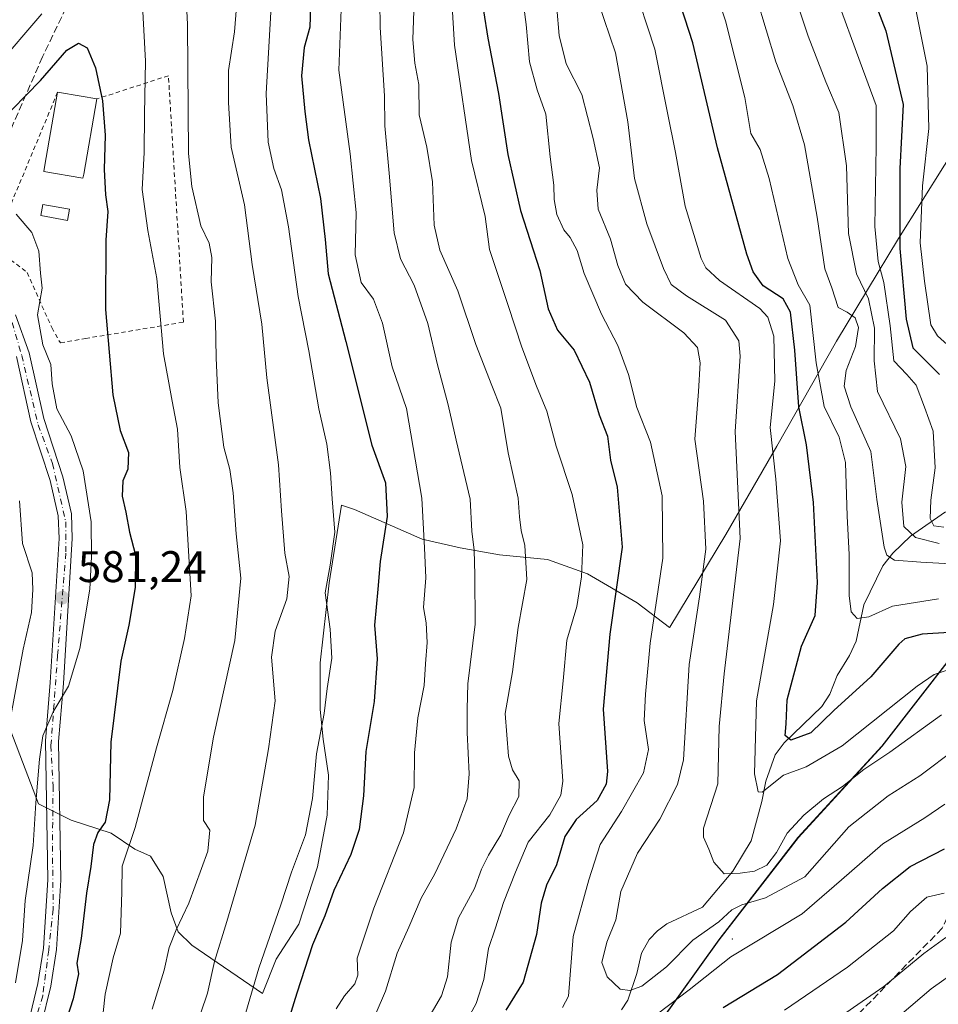
# Model space of a CAD drawing. Units: metres. Extents: x 603442 to 606871, y 4768543 to 4770909.
# Drawn here: x 605457 to 605665, y 4770086 to 4770309 of the extents above; entities that cross this region are included whole.
import ezdxf

# ---------------------------------------------------------------- set-up
doc = ezdxf.new("R2010")
doc.units = ezdxf.units.M
doc.header["$MEASUREMENT"] = 0
for name, pattern in [('DGN Style 2', [1.6480167562047852, 0.988810053722871, -0.6592067024819142]), ('DGN Style 3', [2.307223458686699, 1.648016756204785, -0.6592067024819142]), ('DGN Style 4', [2.6384748266838614, 1.318413404963828, -0.6592067024819142, 0.001648016756204785, -0.6592067024819142])]:
    doc.linetypes.add(name, pattern=pattern)
for name, color, linetype, lineweight in [('Alambrada', 7, 'DGN Style 2', 0), ('Arbolado forestal CxS', 92, 'Continuous', 0), ('Centroide de Edificación ligera', 7, 'Continuous', 0), ('Conducción de agua lineal', 4, 'DGN Style 3', 0), ('Corriente natural lineal', 142, 'Continuous', 13), ('Curva de nivel maestra', 30, 'Continuous', 30), ('Curva de nivel normal', 30, 'Continuous', 0), ('Edificación Cxs', 1, 'Continuous', 13), ('Edificación ligera Cxs', 1, 'Continuous', 0), ('Espacio natural protegido', 121, 'Continuous', 13), ('Espacio natural protegido CxS', 121, 'Continuous', 0), ('Municipio', 91, 'Continuous', 13), ('Municipio CxS', 4, 'Continuous', 0), ('Pista pavimentada Cxs', 135, 'Continuous', 0), ('Pista pavimentada eje', 135, 'DGN Style 4', 0), ('Punto de cota en terreno', 7, 'Continuous', 0), ('Rótulo de punto de cota en terreno', 7, 'Continuous', 0), ('Senda', 7, 'DGN Style 3', 0)]:
    doc.layers.add(name, color=color, linetype=linetype, lineweight=lineweight)
doc.styles.add('Style-Arial', font='txt')

# ---------------------------------------------------------------- blocks, each defined once
blk = doc.blocks.new('*U6')
at = {"layer": 'Arbolado forestal CxS', "color": 92, "linetype": 'Continuous', "lineweight": 0}
blk.add_polyline3d([(605511.4319000002, 4769942.940300001, 536.561400000006), (605524.0022999998, 4769965.3409, 534.7235999999976), (605537.5330999997, 4769990.1809, 531.4253999999928), (605558.1935000002, 4770019.891100001, 533.6771000000008), (605569.2037000004, 4770038.5711, 531.3787000000011), (605589.3047000002, 4770064.9509, 525.0065999999933), (605601.4948000005, 4770082.0109, 518.7534000000014), (605615.0355000002, 4770100.881100001, 515.2929000000004), (605632.9358999999, 4770124.0305, 508.1002000000008), (605651.8960999995, 4770144.6809, 506.9505999999965), (605675.8369000005, 4770175.470699999, 496.7290000000066)], dxfattribs=at)
blk = doc.blocks.new('*U9')
at = {"layer": 'Arbolado forestal CxS', "color": 92, "linetype": 'Continuous', "lineweight": 0}
blk.add_polyline3d([(605675.8369000005, 4770175.470699999, 496.7290000000066), (605651.8960999995, 4770144.6809, 506.9505999999965), (605632.9358999999, 4770124.0305, 508.1002000000008), (605615.0355000002, 4770100.881100001, 515.2929000000004), (605601.4948000005, 4770082.0109, 518.7534000000014), (605589.3047000002, 4770064.9509, 525.0065999999933), (605569.2037000004, 4770038.5711, 531.3787000000011), (605558.1935000002, 4770019.891100001, 533.6771000000008), (605537.5330999997, 4769990.1809, 531.4253999999928), (605524.0022999998, 4769965.3409, 534.7235999999976), (605511.4319000002, 4769942.940300001, 536.561400000006)], dxfattribs=at)
blk = doc.blocks.new('5PATER')
at = {"layer": 'Punto de cota en terreno', "linetype": 'Continuous', "lineweight": 0}
h = blk.add_hatch(color=51, dxfattribs=at)
edge = h.paths.add_edge_path()
edge.add_ellipse((0, 0), major_axis=(-0.1095731443231308, -0.1110710700762829), ratio=0.9994222409660322, start_angle=0, end_angle=360)

msp = doc.modelspace()

# ---------------------------------------------------------------- linework, layer by layer
at = {"layer": 'Alambrada', "color": 7, "linetype": 'DGN Style 2', "lineweight": 0}
msp.add_polyline3d([(605465.2301000003, 4770292.7601, 591.5402999999933), (605450.6801000005, 4770257.860099999, 587.063599999994), (605458.3201000001, 4770251.9301, 584.4272000000057), (605463.9200999998, 4770239.440099999, 583.8904999999941), (605465.8501000004, 4770236.020099999, 589.4128999999957), (605471.5301000001, 4770236.9801, 590.749299999996), (605493.7100999998, 4770240.6801, 584.9695000000065), (605490.3201000001, 4770296.4801, 574.4266000000061), (605474.1201, 4770291.2301, 589.0317000000068)], dxfattribs=at)
at = {"layer": 'Arbolado forestal CxS', "color": 92, "linetype": 'Continuous', "lineweight": 0}
msp.add_polyline3d([(605675.8369000005, 4770175.470699999, 496.7290000000066), (605651.8960999995, 4770144.6809, 506.9505999999965), (605632.9358999999, 4770124.0305, 508.1002000000008), (605615.0355000002, 4770100.881100001, 515.2929000000004), (605601.4948000005, 4770082.0109, 518.7534000000014), (605589.3047000002, 4770064.9509, 525.0065999999933), (605569.2037000004, 4770038.5711, 531.3787000000011), (605558.1935000002, 4770019.891100001, 533.6771000000008), (605537.5330999997, 4769990.1809, 531.4253999999928), (605524.0022999998, 4769965.3409, 534.7235999999976), (605511.4319000002, 4769942.940300001, 536.561400000006)], dxfattribs=at)
at = {"layer": 'Centroide de Edificación ligera', "color": 7, "linetype": 'Continuous', "lineweight": 0}
msp.add_point((605618, 4770101, 536.1965999999958), dxfattribs=at)
at = {"layer": 'Conducción de agua lineal', "color": 4, "linetype": 'DGN Style 3', "lineweight": 0}
msp.add_polyline3d([(605761.1699999999, 4770861.57, 322.2896999999939), (605632.0999999996, 4770657.310000001, 488.3076000000001), (605614.8600000005, 4770618.449999999, 503.1870000000054), (605595.9900000002, 4770578.59, 512.8168000000006), (605586.6500000004, 4770559.76, 514.0092000000004), (605574.5199999996, 4770535.300000001, 516.7621000000072), (605553.6799999997, 4770492.800000001, 535.5647999999928), (605542.9500000002, 4770470.699999999, 542.5424000000058), (605530.7699999996, 4770445.390000001, 546.7727000000014), (605521.3899999997, 4770424.220000001, 550.7611999999936), (605510.3300000001, 4770402.180000001, 551.5467999999964), (605505.6399999997, 4770391, 556.5112999999983), (605495.2599999999, 4770369.480000001, 559.920299999998), (605486.2699999996, 4770349.210000001, 565.354800000001), (605477.7400000002, 4770331.92, 570.443499999994), (605472.5999999996, 4770322.82, 576.0040000000008), (605470.1399999997, 4770318.119999999, 578.5411000000023), (605461.7999999998, 4770300.74, 580.3803999999947), (605448.0499999998, 4770269.199999999, 586.9140999999945), (605443.0493999999, 4770259.966, 591.6897000000026)], dxfattribs=at)
at = {"layer": 'Corriente natural lineal', "color": 142, "linetype": 'Continuous', "lineweight": 13}
msp.add_polyline3d([(605592.8718999998, 4770085.0197, 514.715400000001), (605594.3459000001, 4770087.2147, 514.0062000000034), (605596.4030999999, 4770093.2401, 512.3684999999969), (605597.4326999999, 4770097.846700001, 511.7027999999991), (605599.1633000001, 4770100.941500001, 511.4942000000011), (605601.0358999996, 4770102.884099999, 510.8733999999968), (605603.1813000003, 4770104.4749, 510.2697000000044), (605611.2547000004, 4770108.2283, 510.0136000000057), (605618.0708999997, 4770116.4101, 508.838699999993), (605622.2878999999, 4770123.289100001, 506.5481), (605624.6419000002, 4770132.155900001, 505.5632000000041), (605625.5519000003, 4770136.789100001, 504.5081000000064), (605627.6804999998, 4770142.711300001, 501.9787000000069), (605629.7440999999, 4770145.4605, 500.5498999999982), (605638.2594999997, 4770153.703700001, 498.1462000000029), (605640.0765000005, 4770156.4959, 497.7090999999928), (605641.7562999995, 4770160.667099999, 496.4980999999971), (605644.5028999997, 4770165.192700001, 495.9426999999997), (605646.0191000003, 4770168.4571, 495.4682999999932), (605647.7615, 4770176.6865, 493.7476000000024), (605652.0812999997, 4770185.5153, 491.0944000000018), (605654.3488999996, 4770188.3543, 488.4664000000049), (605658.3574999999, 4770192.2623, 483.084799999997), (605666.2516999999, 4770197.759299999, 478.5509000000021)], dxfattribs=at)
at = {"layer": 'Curva de nivel maestra', "color": 30, "linetype": 'Continuous', "lineweight": 30, "flags": 128}
for points, elevation in [([(605646.7100000001, 4770322.3301), (605652.7300000006, 4770306.6501), (605656.6399999997, 4770289.9301), (605655.9000000004, 4770275.4801), (605655.9400000004, 4770257.380100001), (605657.3799999999, 4770241.4001), (605658.8600000005, 4770234.9101), (605664.8899999997, 4770228.850099999)], 475), ([(605674.4400000004, 4770170.9101), (605660.9400000004, 4770170.030099999), (605657.04, 4770169.020099999), (605655.6699999999, 4770167.800100001), (605649.3600000005, 4770160.420100001), (605640.9800000006, 4770152.7401), (605635.75, 4770147.7301), (605631.2699999996, 4770146.0701), (605629.9299999997, 4770147.0701), (605630.1600000003, 4770149.710100001), (605630.3799999999, 4770155.200099999), (605633.6699999999, 4770167.340100001), (605636.75, 4770174.2601), (605637.2800000003, 4770181.7601), (605636.3600000005, 4770199.840100001), (605634.7599999999, 4770212.9001), (605633.0499999998, 4770221.520099999), (605632.1699999999, 4770234.3101), (605631.1699999999, 4770242.9801), (605629.4900000002, 4770245.9301), (605624.9400000004, 4770248.940099999), (605622.7100000001, 4770252.0801), (605621.3099999996, 4770256.0801), (605614.5999999996, 4770280.1801), (605609.0300000003, 4770303.920100001), (605603.5099999999, 4770321.0001)], 500), ([(605522.4900000002, 4770312.110099999), (605522.2999999998, 4770307.470100001), (605521.04, 4770302.880100001), (605520.4199999999, 4770296.4801), (605521.2100000001, 4770288.350099999), (605522, 4770282.0001), (605524.7300000006, 4770268.670100001), (605525.7999999998, 4770259.380100001), (605526.4699999997, 4770251.600099999), (605530.5099999999, 4770236.3101), (605536.3799999999, 4770212.850099999), (605539.4900000002, 4770204.290100001), (605539.8399999999, 4770196.6801), (605538.2300000006, 4770186.520099999), (605537.7199999997, 4770180.2301), (605536.9699999997, 4770172.100099999), (605537.5499999998, 4770164.470100001), (605536.9199999999, 4770154.770099999), (605535.0300000003, 4770143.460100001), (605534.4699999997, 4770133.460100001), (605533.5199999996, 4770125.800100001), (605531.6299999999, 4770120.130100001), (605527.7599999999, 4770112.0101), (605525.7100000001, 4770106.3101), (605522.9600000001, 4770099.6801), (605519.3600000005, 4770088.800100001), (605517.7199999997, 4770083.4001)], 550), ([(605561.6500000004, 4770311.1501), (605562.6500000004, 4770304.9901), (605565.0800000001, 4770292.4801), (605567.1900000004, 4770278.6601), (605570.0300000003, 4770265.950099999), (605574.4100000003, 4770252.360099999), (605576.2699999996, 4770243.720100001), (605578.4000000004, 4770238.840100001), (605582.2100000001, 4770234.380100001), (605585.6200000001, 4770227.090100001), (605587.8700000001, 4770219.690099999), (605589.7599999999, 4770214.890100001), (605590.3799999999, 4770209.460100001), (605591.8899999997, 4770203.3301), (605593.0199999996, 4770189.7401), (605590.2599999999, 4770170.050100001), (605588.7100000001, 4770153.100099999), (605589.7000000002, 4770138.9901), (605589.4199999999, 4770136.0801), (605587.4100000003, 4770132.380100001), (605582.6500000004, 4770128.120100001), (605580.04, 4770124.2401), (605578.1600000003, 4770117.800100001), (605575.9400000004, 4770113.220100001), (605574.6799999997, 4770109.1801), (605573.6399999997, 4770102.020099999), (605570.6100000005, 4770091.290100001), (605566.7199999997, 4770084.920100001)], 525), ([(605451.6600000003, 4770285.5601), (605461.3200000003, 4770295.4101), (605467.3200000003, 4770302.2401), (605469.9900000002, 4770303.870100001), (605471.9500000002, 4770302.7601), (605473.7699999996, 4770298.280099999), (605475.3600000005, 4770290.800100001), (605475.9600000001, 4770282.9901), (605475.7800000003, 4770275.220100001), (605476.0899999999, 4770269.540100001), (605476.6100000005, 4770265.720100001), (605476.1500000004, 4770259.220100001), (605476.0999999996, 4770243.550100001), (605477.7300000006, 4770224.200099999), (605479.4000000004, 4770216.190099999), (605481.25, 4770211.170100001), (605481.0999999996, 4770207.420100001), (605480, 4770204.790100001), (605479.8700000001, 4770201.2601), (605480.6900000004, 4770197.6601), (605481.5099999999, 4770193.120100001), (605482.8300000001, 4770187.9001), (605482.7699999996, 4770180.6501), (605481.3300000001, 4770172.120100001), (605479.5700000003, 4770163.9001), (605477.29, 4770145.5701), (605476.9500000002, 4770132.5701), (605475.9600000001, 4770127.460100001), (605474.3499999996, 4770125.130100001), (605473.3600000005, 4770122.460100001), (605472.7199999997, 4770117.4301), (605471.75, 4770111.420100001), (605470.54, 4770101.140100001), (605469.5999999996, 4770095.5601), (605469.9699999997, 4770093.130100001), (605468.75, 4770087.460100001), (605463.2199999997, 4770070.460100001)], 575), ([(605615.9199999999, 4770085.540100001), (605628.2199999997, 4770093.0101), (605643.7100000001, 4770104.8201), (605651.9800000006, 4770112.460100001), (605658.25, 4770117.4801), (605666.0599999996, 4770121.440099999)], 525)]:
    msp.add_lwpolyline(points, dxfattribs=dict(at, elevation=elevation))
at = {"layer": 'Curva de nivel normal', "color": 30, "linetype": 'Continuous', "lineweight": 0, "flags": 128}
for points, elevation in [([(605537.7800000003, 4770342.800000001), (605538.2599999999, 4770307.42), (605539.2400000002, 4770291.930000001), (605539.2800000003, 4770285.140000001), (605540.2999999998, 4770274.439999999), (605541.4400000004, 4770260.9), (605542.8399999999, 4770255.039999999), (605545.9500000002, 4770249.029999999), (605549.0499999998, 4770240.42), (605551.2100000001, 4770231.02), (605553.6600000003, 4770221.960000001), (605555.4800000006, 4770213.939999999), (605558.6100000005, 4770200.619999999), (605559.04, 4770193.380000001), (605559.5700000003, 4770189.039999999), (605559.7100000001, 4770183.480000001), (605559.7300000006, 4770172.300000001), (605558.0999999996, 4770158.84), (605557.9900000002, 4770153.16), (605557.9400000004, 4770147.82), (605558.3899999997, 4770138.460000001), (605557.9400000004, 4770132.800000001), (605555.5, 4770125.960000001), (605550.6299999999, 4770115.779999999), (605547.5300000003, 4770110.289999999), (605544.7699999996, 4770103.730000001), (605542.1200000001, 4770097.859999999), (605539.5, 4770089.24), (605535.2400000002, 4770079.380000001)], 540), ([(605627.4400000004, 4770328.480000001), (605635.1799999997, 4770305.42), (605639.1600000003, 4770295.109999999), (605642.1399999997, 4770288.119999999), (605643.8499999996, 4770276.109999999), (605644.29, 4770260.75), (605646.0700000003, 4770251.630000001), (605648.7999999998, 4770245.960000001), (605650.1799999997, 4770239.32), (605650.1200000001, 4770231.92), (605650.8600000005, 4770225), (605656.0700000003, 4770214.279999999), (605657.25, 4770208.02), (605656.3399999999, 4770199.91), (605656.79, 4770194.439999999), (605659.4299999997, 4770191.91), (605664.7999999998, 4770190.58)], 485), ([(605493.8399999999, 4770325.07), (605494.6399999997, 4770308.100000001), (605494.8799999999, 4770278.869999999), (605495.6100000005, 4770271.4), (605497.6399999997, 4770262.529999999), (605499.5700000003, 4770258.560000001), (605500.1600000003, 4770255.289999999), (605500, 4770249.800000001), (605500.9500000002, 4770240.92), (605501.0899999999, 4770232.58), (605501.5999999996, 4770222.42), (605502.8799999999, 4770212.42), (605504.1900000004, 4770207.33), (605504.9600000001, 4770202.08), (605505.6200000001, 4770192.74), (605506.6799999997, 4770182.76), (605505.3300000001, 4770168.609999999), (605500.5, 4770146.74), (605499.1299999999, 4770138.689999999), (605498.25, 4770133.16), (605498.2400000002, 4770127.859999999), (605499.6799999997, 4770125.680000001), (605499.2300000006, 4770120.939999999), (605494.9500000002, 4770109.130000001), (605492.0599999996, 4770103.130000001), (605490.5199999996, 4770099.100000001), (605489.3399999999, 4770094), (605486.6500000004, 4770085.130000001)], 565), ([(605611.1299999999, 4770324.52), (605616.4600000001, 4770308.880000001), (605620.8099999996, 4770291.52), (605622.1799999997, 4770283.380000001), (605624.2599999999, 4770279.800000001), (605626.3399999999, 4770273.220000001), (605630.5199999996, 4770255.119999999), (605632.8799999999, 4770249.100000001), (605635.5099999999, 4770244.560000001), (605637.0099999999, 4770231.49), (605638.7800000003, 4770221.59), (605642.1600000003, 4770214.67), (605643.5999999996, 4770208.91), (605643.9900000002, 4770196.789999999), (605644.4400000004, 4770188.119999999), (605644.4800000006, 4770178.789999999), (605644.8600000005, 4770175.140000001), (605646.2400000002, 4770173.600000001), (605648.9100000003, 4770173.970000001), (605654.2199999997, 4770176.369999999), (605664.6900000004, 4770178.050000001)], 495), ([(605546.0800000001, 4770317.680000001), (605545.6200000001, 4770304.689999999), (605546.0800000001, 4770299.310000001), (605546.9900000002, 4770294.52), (605547.0700000003, 4770287.640000001), (605548.8300000001, 4770280.300000001), (605550.0800000001, 4770272.480000001), (605550.4800000006, 4770262.67), (605551.7300000006, 4770257), (605555.8200000003, 4770247.76), (605559.9400000004, 4770235.630000001), (605563.5099999999, 4770226.380000001), (605565.54, 4770221.199999999), (605567.2400000002, 4770211.08), (605569.5, 4770200.810000001), (605569.8300000001, 4770196.619999999), (605570.1799999997, 4770193.480000001), (605571.04, 4770190.140000001), (605571.4699999997, 4770182.449999999), (605569.5, 4770171.560000001), (605568.25, 4770161.550000001), (605566.5599999996, 4770152.100000001), (605567.2800000003, 4770142.42), (605568.2000000002, 4770139.32), (605569.7100000001, 4770136.83), (605569.6600000003, 4770133.279999999), (605567.4299999997, 4770129.100000001), (605565.5700000003, 4770124.59), (605562.7599999999, 4770119.980000001), (605561.2000000002, 4770116.859999999), (605559.5800000001, 4770112.460000001), (605555.9699999997, 4770105.84), (605554.2999999998, 4770100.300000001), (605553.5199999996, 4770092.5), (605552.1200000001, 4770088.17), (605548.5199999996, 4770081.960000001)], 535), ([(605555.9600000001, 4770079.100000001), (605560.0099999999, 4770086.460000001), (605561.7000000002, 4770091.890000001), (605562.7599999999, 4770098.850000001), (605564.4000000004, 4770103.560000001), (605566.1600000003, 4770109.32), (605568.9000000004, 4770116.199999999), (605571.79, 4770122.980000001), (605576.6399999997, 4770129.130000001), (605579.1299999999, 4770133.619999999), (605579.6200000001, 4770136.800000001), (605578.7000000002, 4770149.800000001), (605579.6900000004, 4770159.51), (605580.5300000003, 4770168.66), (605582.79, 4770176.310000001), (605583.8099999996, 4770183), (605584.1799999997, 4770190.25), (605581.7400000002, 4770201.640000001), (605578.1100000005, 4770212.600000001), (605575.9900000002, 4770220.52), (605573.6500000004, 4770226.189999999), (605570.2999999998, 4770234.99), (605567.2199999997, 4770244.49), (605563.0199999996, 4770257.17), (605562, 4770264.600000001), (605558.9699999997, 4770277.300000001), (605555.0999999996, 4770303.359999999), (605554.1699999999, 4770318.49)], 530.0000000000001), ([(605570.0099999999, 4770317.850000001), (605571.2800000003, 4770308.09), (605572.0800000001, 4770299.630000001), (605573.8099999996, 4770293.279999999), (605575.7599999999, 4770287.74), (605576.7300000006, 4770278.119999999), (605577.5499999998, 4770271.699999999), (605577.6299999999, 4770268.460000001), (605578.2599999999, 4770265.060000001), (605579.8200000003, 4770261.619999999), (605581.2599999999, 4770259.869999999), (605582.8899999997, 4770256.930000001), (605584.4199999999, 4770251.699999999), (605588.3600000005, 4770242.5), (605592.0499999998, 4770235.41), (605594.4800000006, 4770228.84), (605596.3700000001, 4770221.4), (605599.4800000006, 4770213.529999999), (605602.1299999999, 4770201.390000001), (605602.2199999997, 4770187.24), (605599.3600000005, 4770168), (605598.2999999998, 4770156.49), (605598.0499999998, 4770150.52), (605598.9900000002, 4770143.930000001), (605597.9000000004, 4770138.680000001), (605592.9299999997, 4770129.880000001), (605588.0999999996, 4770122.449999999), (605585.4699999997, 4770114.430000001), (605581.9900000002, 4770101.58), (605580.8899999997, 4770088.060000001), (605579.5300000003, 4770085.539999999)], 520), ([(605595.3700000001, 4770317.970000001), (605600.4100000003, 4770302.460000001), (605603.29, 4770288.100000001), (605605.0999999996, 4770279.100000001), (605607.2999999998, 4770266.980000001), (605610.9699999997, 4770255.119999999), (605611.9699999997, 4770253.01), (605615.0700000003, 4770250.140000001), (605624.1900000004, 4770243.789999999), (605626.0199999996, 4770241.850000001), (605627.4000000004, 4770237.539999999), (605627.5800000001, 4770227.359999999), (605626.5499999998, 4770216.800000001), (605627.8499999996, 4770205.130000001), (605628.9100000003, 4770191.17), (605627.2800000003, 4770176.779999999), (605623.5, 4770154.970000001), (605623.0199999996, 4770138.41), (605623.8499999996, 4770134.34), (605624.7599999999, 4770134.279999999), (605629.5800000001, 4770138.140000001), (605634.6900000004, 4770140.02), (605642.8799999999, 4770144.800000001), (605659.8200000003, 4770158.25), (605663.6699999999, 4770160.91), (605669.7300000006, 4770162.960000001)], 505), ([(605484.3600000005, 4770313.91), (605485.0999999996, 4770299.800000001), (605484.8799999999, 4770287.779999999), (605484.7999999998, 4770279.109999999), (605484.3899999997, 4770270.75), (605485.6900000004, 4770261.42), (605487.7000000002, 4770250.560000001), (605489.2000000002, 4770233.550000001), (605490.4400000004, 4770226.980000001), (605491.1799999997, 4770222.789999999), (605492.3899999997, 4770216.449999999), (605492.8799999999, 4770207.789999999), (605494.2999999998, 4770197.789999999), (605495.4500000002, 4770178.720000001), (605493.9299999997, 4770169.09), (605491.3300000001, 4770157.26), (605487.6500000004, 4770144.279999999), (605482.8200000003, 4770126.300000001), (605479.8399999999, 4770117.52), (605479.7699999996, 4770111.710000001), (605479.4699999997, 4770102.32), (605477.7800000003, 4770096.779999999), (605475.9800000006, 4770088.57), (605474.1200000001, 4770071.279999999)], 570), ([(605496.2100000001, 4770080.09), (605499.1699999999, 4770088.74), (605500.7199999997, 4770095.939999999), (605503.5700000003, 4770104.980000001), (605509.9400000004, 4770126.810000001), (605513, 4770144.119999999), (605514.4900000002, 4770154.960000001), (605513.6399999997, 4770164.869999999), (605514.4800000006, 4770170.699999999), (605517.1500000004, 4770178.060000001), (605517.6799999997, 4770183.08), (605516.6900000004, 4770188.41), (605515.9100000003, 4770197.949999999), (605515.2199999997, 4770208.41), (605512.6299999999, 4770228.109999999), (605511.4400000004, 4770240.24), (605509.29, 4770253.730000001), (605507.5199999996, 4770267.230000001), (605504.5300000003, 4770280.289999999), (605503.9299999997, 4770290.41), (605503.9000000004, 4770297.689999999), (605505.3099999996, 4770306.439999999), (605505.9000000004, 4770314.02)], 560), ([(605513.6799999997, 4770313.539999999), (605512.4699999997, 4770292.449999999), (605512.9100000003, 4770281.449999999), (605514.2000000002, 4770275.449999999), (605515.8899999997, 4770270.67), (605517.4800000006, 4770262.279999999), (605519.6900000004, 4770246.49), (605522.0999999996, 4770234.230000001), (605524.3799999999, 4770221.100000001), (605526.2100000001, 4770213.050000001), (605527.0300000003, 4770206.560000001), (605527.3799999999, 4770200.65), (605528.0199999996, 4770193.119999999), (605526.9000000004, 4770185.640000001), (605525.7699999996, 4770179.41), (605526.9699999997, 4770171.15), (605527.2999999998, 4770164.65), (605526.2199999997, 4770157.730000001), (605525.5599999996, 4770152.109999999), (605523.8499999996, 4770142.970000001), (605522.9500000002, 4770132.859999999), (605521.3300000001, 4770124.65), (605518.1699999999, 4770116.130000001), (605515.7599999999, 4770108.800000001), (605510.8099999996, 4770094.460000001), (605507.4400000004, 4770083.130000001)], 555), ([(605528.2599999999, 4770085.24), (605530.2000000002, 4770088.17), (605532.4900000002, 4770090.9), (605533.2000000002, 4770092.869999999), (605533.04, 4770096.720000001), (605536.8099999996, 4770108.01), (605543.54, 4770125.07), (605545.9900000002, 4770135.359999999), (605546.0499999998, 4770143.180000001), (605546.79, 4770151.119999999), (605548.2100000001, 4770158.449999999), (605548.5, 4770163.300000001), (605548.9199999999, 4770168.189999999), (605548.6600000003, 4770172.640000001), (605548.0899999999, 4770176.119999999), (605548.5700000003, 4770182.789999999), (605548.2699999996, 4770189.58), (605547.7100000001, 4770200.83), (605544.2199999997, 4770221.17), (605540.9900000002, 4770230.57), (605538.8099999996, 4770240.470000001), (605536.7199999997, 4770245.92), (605533.9500000002, 4770249.66), (605532.6299999999, 4770255.949999999), (605532.8399999999, 4770265.49), (605531.4600000001, 4770278.77), (605528.9000000004, 4770297.730000001), (605529.4699999997, 4770313.430000001)], 545), ([(605587.7100000001, 4770313), (605591.54, 4770301.680000001), (605594.3399999999, 4770286.02), (605595.8499999996, 4770273.199999999), (605598.6299999999, 4770262.92), (605602.4199999999, 4770252.84), (605604.1600000003, 4770249.180000001), (605607.6500000004, 4770246.680000001), (605616.4500000002, 4770241.140000001), (605619.4800000006, 4770236.480000001), (605619.7400000002, 4770233), (605618.6100000005, 4770215.949999999), (605619.7999999998, 4770191.74), (605616.1600000003, 4770161.050000001), (605615.04, 4770149.119999999), (605614.7000000002, 4770136.130000001), (605611.4800000006, 4770126.130000001), (605611.4500000002, 4770124.100000001), (605612.6600000003, 4770121.380000001), (605613.8200000003, 4770118.449999999), (605616.1500000004, 4770115.800000001), (605619.7999999998, 4770115.92), (605622.9900000002, 4770116.369999999), (605625.8200000003, 4770117.77), (605628.0099999999, 4770120.619999999), (605630.4400000004, 4770124.960000001), (605634.1600000003, 4770129.039999999), (605638.6699999999, 4770132.77), (605642.9100000003, 4770135.59), (605647.7599999999, 4770139.42), (605653.6500000004, 4770143.34), (605665.3300000001, 4770151.810000001)], 510), ([(605670.0800000001, 4770185.84), (605660.6500000004, 4770186.380000001), (605654.7300000006, 4770186.800000001), (605652.9900000002, 4770187.92), (605652.3899999997, 4770189.710000001), (605650.7400000002, 4770200.539999999), (605649.3399999999, 4770211.430000001), (605644.8200000003, 4770221.550000001), (605643.2999999998, 4770226.220000001), (605643.7999999998, 4770229.710000001), (605645.8899999997, 4770235.140000001), (605646.5300000003, 4770239.439999999), (605645.79, 4770241.67), (605644.0199999996, 4770242.930000001), (605641.9600000001, 4770244), (605640.4900000002, 4770248.42), (605638.9600000001, 4770252.789999999), (605637.2199999997, 4770264.460000001), (605634.2999999998, 4770280.810000001), (605631.7199999997, 4770289.74), (605627.8499999996, 4770299.619999999), (605623.4299999997, 4770314.220000001)], 490), ([(605641.5899999999, 4770314.300000001), (605646.9000000004, 4770299.52), (605650.5300000003, 4770289.720000001), (605650.54, 4770280.430000001), (605650.2699999996, 4770262.350000001), (605650.9800000006, 4770254.4), (605652.29, 4770249.630000001), (605653.7400000002, 4770239.84), (605654.5199999996, 4770231.92), (605657.5300000003, 4770228.82), (605659.5800000001, 4770226.390000001), (605661.5, 4770221.42), (605663.4699999997, 4770216.039999999), (605663.9299999997, 4770207.74), (605662.9100000003, 4770200.380000001), (605662.7599999999, 4770196.230000001), (605663.6399999997, 4770194.600000001), (605665.8700000001, 4770194.25)], 480), ([(605451.2300000006, 4770298.4), (605461.6299999999, 4770310.480000001)], 570), ([(605668.6699999999, 4770144.16), (605660.4100000003, 4770137.970000001), (605653.2699999996, 4770133.42), (605644.3499999996, 4770126.41), (605634.4199999999, 4770115.130000001), (605625.5300000003, 4770110.350000001), (605620.1799999997, 4770108.800000001), (605617.9000000004, 4770107.609999999), (605614.9299999997, 4770104.930000001), (605609.0800000001, 4770100.789999999), (605603.0999999996, 4770094.76), (605597.5300000003, 4770090.380000001), (605594.8099999996, 4770089.350000001), (605592.5700000003, 4770089.699999999), (605589.6600000003, 4770092.439999999), (605588.4699999997, 4770095.680000001), (605589.54, 4770100.310000001), (605591.5800000001, 4770105.34), (605592.7400000002, 4770111.800000001), (605596.5099999999, 4770120.460000001), (605601.5999999996, 4770128.17), (605605.54, 4770136), (605606.9600000001, 4770141.630000001), (605608.2400000002, 4770163.16), (605610.5499999998, 4770178.51), (605612, 4770189.32), (605611.4500000002, 4770200.140000001), (605609.5300000003, 4770214.210000001), (605610.3200000003, 4770225.01), (605610.7199999997, 4770231.49), (605610.1399999997, 4770234.939999999), (605607.04, 4770238.300000001), (605597.7599999999, 4770245.189999999), (605593.7800000003, 4770249.310000001), (605592.0899999999, 4770253.480000001), (605590.3700000001, 4770259.460000001), (605587.6299999999, 4770266.300000001), (605587.29, 4770270.600000001), (605587.9299999997, 4770275.630000001), (605586.5199999996, 4770282.24), (605583.9000000004, 4770292.26), (605580.3799999999, 4770299.16), (605578.7800000003, 4770305.560000001), (605578.29, 4770311.75)], 515), ([(605668.1399999997, 4770234.279999999), (605664.4199999999, 4770237.600000001), (605662.9100000003, 4770240.050000001), (605661.5099999999, 4770249.980000001), (605660.5, 4770258.640000001), (605661.0700000003, 4770271.539999999), (605662.5, 4770284.560000001), (605662.1200000001, 4770298.609999999), (605659.4299999997, 4770311.82)], 470), ([(605455.6799999997, 4770091.130000001), (605457.2800000003, 4770100.689999999), (605457.9000000004, 4770109.75), (605459.7000000002, 4770122.17), (605460.29, 4770131.890000001), (605461.0899999999, 4770141.720000001), (605461.8700000001, 4770147.029999999), (605464.2400000002, 4770152.460000001), (605467.6699999999, 4770158.289999999), (605470.2199999997, 4770166.789999999), (605472.5499999998, 4770180.199999999), (605472.9199999999, 4770187.52), (605472.8300000001, 4770195.49), (605470.9900000002, 4770207.029999999), (605468.2800000003, 4770214.960000001), (605465.0800000001, 4770221.100000001), (605464.0099999999, 4770226.720000001), (605463.6600000003, 4770231.119999999), (605461.8700000001, 4770235.57), (605460.6799999997, 4770242.369999999), (605461.7199999997, 4770248.359999999), (605461.3499999996, 4770251.789999999), (605460.9699999997, 4770256.74), (605459.3600000005, 4770260.99), (605455.8099999996, 4770265.100000001)], 580), ([(605456.5899999999, 4770200.230000001), (605457.2400000002, 4770190.58), (605459.4600000001, 4770183.930000001), (605459.6299999999, 4770180.16), (605459.2800000003, 4770174.99), (605457.4299999997, 4770166.619999999), (605454.7199999997, 4770151.859999999)], 585), ([(605593.8499999996, 4770078.67), (605608.2000000002, 4770089.52), (605617.6200000001, 4770096.99), (605633.7699999996, 4770106.720000001), (605642.7199999997, 4770114.42), (605652.0700000003, 4770122.600000001), (605661.5800000001, 4770128.470000001), (605666.1299999999, 4770131.529999999)], 520), ([(605665.9299999997, 4770111.4), (605662.0499999998, 4770110.539999999), (605658.3099999996, 4770107.27), (605654.5, 4770102.890000001), (605644.0800000001, 4770094.619999999), (605629.8399999999, 4770084.91)], 530.0000000000001), ([(605508.79, 4769949.100000001), (605517.0800000001, 4769961.199999999), (605522.6100000005, 4769967.850000001), (605529.1299999999, 4769976.140000001), (605534.6100000005, 4769982.52), (605541.3200000003, 4769991.369999999), (605545.5599999996, 4769998.16), (605548.6200000001, 4770004.640000001), (605555.6200000001, 4770017.560000001), (605563.5599999996, 4770027.800000001), (605578.7199999997, 4770040.930000001), (605603.8600000005, 4770059.16), (605629.1100000005, 4770075.07), (605637.79, 4770080.220000001), (605652.29, 4770090.310000001), (605661.3700000001, 4770097.75), (605666.3300000001, 4770101.369999999)], 535), ([(605517.8700000001, 4769944.600000001), (605543.1100000005, 4769980.33), (605560.2199999997, 4770006.02), (605569.7800000003, 4770019.350000001), (605574.9800000006, 4770024.130000001), (605584.7199999997, 4770033.4), (605598.2699999996, 4770043.9), (605607.0800000001, 4770051.4), (605616.7300000006, 4770058.130000001), (605624.3399999999, 4770062.029999999), (605634.1600000003, 4770068.41), (605644.6600000003, 4770075.029999999), (605656.3499999996, 4770084.09), (605662.9800000006, 4770089.74), (605672.6500000004, 4770096.640000001)], 540)]:
    msp.add_lwpolyline(points, dxfattribs=dict(at, elevation=elevation))
at = {"layer": 'Edificación Cxs', "color": 1, "linetype": 'Continuous', "lineweight": 13, "elevation": 591.5402999999933, "flags": 128}
msp.add_lwpolyline([(605471.1901000004, 4770274.1601), (605470.9101, 4770273.280099999), (605462.1201, 4770274.800100001), (605462.3701, 4770276.2501), (605465.2301000003, 4770292.7601), (605470.5800999999, 4770291.8301), (605474.1201, 4770291.2301)], close=True, dxfattribs=at)
at = {"layer": 'Edificación Cxs', "color": 1, "linetype": 'Continuous', "lineweight": 13, "extrusion": (-0.1676264534973026, -0.9858241453427925, 0.007219871679570319), "elevation": -4804157.501653025, "flags": 128}
msp.add_lwpolyline([(-202750.2989266773, 35277.86045888916), (-202744.8687333681, 35275.08818663373), (-202741.2782464403, 35275.35179350429)], dxfattribs=at)
at = {"layer": 'Edificación Cxs', "color": 1, "linetype": 'Continuous', "lineweight": 13, "extrusion": (-0.07108305757244224, -0.4141255265937083, 0.9074399413457821), "elevation": -2018003.808516905, "flags": 128}
msp.add_lwpolyline([(-210253.265062771, 4359556.384585465), (-210253.265062771, 4359537.298323703)], dxfattribs=at)
at = {"layer": 'Edificación Cxs', "color": 1, "linetype": 'Continuous', "lineweight": 13}
msp.add_polyline3d([(605471.1901000004, 4770274.1601, 581.0120000000024), (605470.9101, 4770273.280099999, 580.3705999999949), (605462.1201, 4770274.800100001, 581.5638000000035), (605462.3701, 4770276.2501, 581.9570999999996), (605465.2301000003, 4770292.7601, 591.5402999999933)], dxfattribs=at)
at = {"layer": 'Edificación ligera Cxs', "color": 1, "linetype": 'Continuous', "lineweight": 0}
msp.add_polyline3d([(605467.8901000004, 4770266.2301, 581.7872999999963), (605467.4301000005, 4770263.710100001, 584.1530999999959), (605461.4200999998, 4770264.8101, 582.6267999999982), (605461.8800999997, 4770267.3301, 581.0577000000048), (605467.8901000004, 4770266.2301, 581.7872999999963)], dxfattribs=at)
msp.add_3dface([(605467.8901000004, 4770266.2301, 584.1530999999959), (605467.4301000005, 4770263.710100001, 584.1530999999959), (605461.4200999998, 4770264.8101, 584.1530999999959), (605461.8800999997, 4770267.3301, 584.1530999999959)], dxfattribs=at)
at = {"layer": 'Espacio natural protegido', "color": 121, "linetype": 'Continuous', "lineweight": 13, "flags": 128}
msp.add_lwpolyline([(605453.4572000002, 4770151.2298), (605459.0842999985, 4770136.382900001), (605460.8814000002, 4770131.640900004), (605468.2973999992, 4770127.951799998), (605477.3484999991, 4770125.018800002), (605482.7165999993, 4770121.376800003), (605486.2885999987, 4770119.752800004), (605489.1215999993, 4770115.200800001), (605490.9676999992, 4770106.955800002), (605492.5276999993, 4770102.647800001), (605495.6027999998, 4770099.621800002), (605511.5798999993, 4770088.693800001), (605514.6948999991, 4770096.470800002), (605519.8419000005, 4770104.390699999), (605524.0597999997, 4770117.385699999), (605526.2526999998, 4770129.093700001), (605526.5616999995, 4770138.118699999), (605525.352599998, 4770146.241600002), (605524.6625999997, 4770152.9716), (605524.7044999986, 4770163.519600002), (605526.7193999998, 4770181.706599998), (605529.5352999979, 4770199.2275), (605532.4323000006, 4770198.272500002), (605547.7403999984, 4770191.532500003), (605556.3994999996, 4770189.568499999), (605565.309499999, 4770187.987400004), (605576.1226000001, 4770186.930400002), (605585.1737000003, 4770183.698400003), (605596.4757999998, 4770177.139400001), (605603.7806999995, 4770171.582100002), (605603.8287999999, 4770171.6484), (605616.4987999989, 4770192.589299999), (605628.030699999, 4770212.632200002), (605641.567599998, 4770236.3761), (605655.6164999985, 4770259.615999999), (605676.4494000003, 4770292.821900003)], dxfattribs=at)
at = {"layer": 'Espacio natural protegido CxS', "color": 121, "linetype": 'Continuous', "lineweight": 0, "flags": 128}
msp.add_lwpolyline([(605453.4572000009, 4770151.229800001), (605459.0842999994, 4770136.382900001), (605460.8814000011, 4770131.640900002), (605468.2974, 4770127.9518), (605477.3485000001, 4770125.018800001), (605482.7166000003, 4770121.376800002), (605486.2885999995, 4770119.752800002), (605489.1216000001, 4770115.200799999), (605490.9676999999, 4770106.955800002), (605492.5277000001, 4770102.647799999), (605495.6028000006, 4770099.621800001), (605511.5799000001, 4770088.693800001), (605514.6948999999, 4770096.4708), (605519.8419000012, 4770104.390699998), (605524.0598000004, 4770117.3857), (605526.2527000007, 4770129.0937), (605526.5617000003, 4770138.1187), (605525.3525999989, 4770146.2416), (605524.6626000004, 4770152.9716), (605524.7044999995, 4770163.5196), (605526.7194000008, 4770181.706599999), (605529.5352999987, 4770199.227499999), (605532.4323000014, 4770198.272500001), (605547.7403999993, 4770191.532500002), (605556.3995000004, 4770189.568499999), (605565.3095, 4770187.987400002), (605576.122600001, 4770186.930400001), (605585.1737000011, 4770183.698400001), (605596.4758000006, 4770177.139400001), (605603.7807000005, 4770171.582100002), (605603.8288000008, 4770171.648399999), (605616.4987999997, 4770192.589299998), (605628.0306999999, 4770212.632200001), (605641.5675999988, 4770236.376099999), (605655.6164999993, 4770259.615999999), (605676.449400001, 4770292.821900002)], dxfattribs=at)
at = {"layer": 'Municipio', "color": 91, "linetype": 'Continuous', "lineweight": 13, "flags": 128}
msp.add_lwpolyline([(605696.8540999984, 4770331.115899999), (605696.5520000003, 4770320.464999998), (605700.0889999999, 4770293.978999998), (605698.9529999996, 4770277.174000001), (605692.4670000004, 4770260.882999999), (605689.0659999998, 4770248.603000003), (605689.0510000002, 4770227.248000001), (605691.5069999993, 4770214.465), (605691.2309999994, 4770198.950999999), (605687.2680000003, 4770188.947000001), (605675.7609999998, 4770175.466000001), (605651.818999999, 4770144.670000002), (605632.8529999986, 4770124.029000001), (605614.9609999984, 4770100.870000001), (605601.4179999991, 4770082.003999999), (605589.2309999992, 4770064.949999999), (605569.1279999998, 4770038.562999997), (605558.1219999989, 4770019.882000002), (605537.4589999982, 4769990.176999998), (605523.9279999998, 4769965.338000001), (605511.3559999994, 4769942.935000001)], dxfattribs=at)
msp.add_lwpolyline([(605696.8540999984, 4770331.115899999), (605696.5520000003, 4770320.464999998), (605700.0889999999, 4770293.978999998), (605698.9529999996, 4770277.174000001), (605692.4670000004, 4770260.882999999), (605689.0659999998, 4770248.603000003), (605689.0510000002, 4770227.248000001), (605691.5069999993, 4770214.465), (605691.2309999994, 4770198.950999999), (605687.2680000003, 4770188.947000001), (605675.7609999998, 4770175.466000001), (605651.818999999, 4770144.670000002), (605632.8529999986, 4770124.029000001), (605614.9609999984, 4770100.870000001), (605601.4179999991, 4770082.003999999), (605589.2309999992, 4770064.949999999), (605569.1279999998, 4770038.562999997), (605558.1219999989, 4770019.882000002), (605537.4589999982, 4769990.176999998), (605523.9279999998, 4769965.338000001), (605511.3559999994, 4769942.935000001)], dxfattribs=at)
at = {"layer": 'Municipio CxS', "color": 4, "linetype": 'Continuous', "lineweight": 0, "flags": 128}
for points in [[(605511.3560000003, 4769942.935000001), (605523.9280000007, 4769965.338000001), (605537.458999999, 4769990.176999998), (605558.1219999996, 4770019.882), (605569.1280000005, 4770038.562999999), (605589.231, 4770064.949999998), (605601.418, 4770082.004000001), (605614.9609999993, 4770100.87), (605632.8529999994, 4770124.029), (605651.8189999998, 4770144.670000001), (605675.7610000006, 4770175.466)], [(605675.7610000006, 4770175.466), (605651.8189999998, 4770144.670000001), (605632.8529999994, 4770124.029), (605614.9609999993, 4770100.87), (605601.418, 4770082.004000001), (605589.231, 4770064.949999998), (605569.1280000005, 4770038.562999999), (605558.1219999996, 4770019.882), (605537.458999999, 4769990.176999998), (605523.9280000007, 4769965.338000001), (605511.3560000003, 4769942.935000001)]]:
    msp.add_lwpolyline(points, dxfattribs=at)
at = {"layer": 'Pista pavimentada Cxs', "color": 135, "linetype": 'Continuous', "lineweight": 0}
for points in [[(605455.6601, 4770242.350099999, 582.337400000004), (605458.7801000001, 4770233.7601, 585.5142000000051), (605462.0701000001, 4770218.850099999, 598.8444000000018), (605466.4401000004, 4770205.6801, 596.4774000000034), (605468.3501000004, 4770197.2601, 595.7798999999941), (605468.5500999996, 4770191.6801, 599.9812999999995), (605466.5500999996, 4770158.850099999, 588.2942000000039), (605465.4401000004, 4770145.770099999, 591.1785999999993), (605465.9600999998, 4770114.340100001, 590.5516999999963), (605464.9801000003, 4770098.630100001, 592.0932999999932), (605463.6901000004, 4770090.360099999, 586.4100000000036), (605461.5000999998, 4770081.420100001, 588.3601999999955), (605451.2600999996, 4770044.110099999, 592.6965000000055)], [(605455.6601, 4770242.350099999, 582.337400000004), (605458.7801000001, 4770233.7601, 585.5142000000051), (605462.0701000001, 4770218.850099999, 598.8444000000018), (605466.4401000004, 4770205.6801, 596.4774000000034), (605468.3501000004, 4770197.2601, 595.7798999999941), (605468.5500999996, 4770191.6801, 599.9812999999995), (605466.5500999996, 4770158.850099999, 588.2942000000039), (605465.4401000004, 4770145.770099999, 591.1785999999993), (605465.9600999998, 4770114.340100001, 590.5516999999963), (605464.9801000003, 4770098.630100001, 592.0932999999932), (605463.6901000004, 4770090.360099999, 586.4100000000036), (605461.5000999998, 4770081.420100001, 588.3601999999955), (605451.2600999996, 4770044.110099999, 592.6965000000055)], [(605448.4101, 4770044.960100001, 596.4091999999946), (605458.6201, 4770082.1601, 592.3828999999969), (605460.7801000001, 4770090.960100001, 589.5837000000029), (605462.0100999996, 4770098.9301, 592.8467999999993), (605462.9801000003, 4770114.420100001, 590.1621000000014), (605462.4600999998, 4770145.880100001, 594.9357000000019), (605463.5701000001, 4770159.090100001, 595.2112000000052), (605465.5701000001, 4770191.7301, 601.5850000000064), (605465.3701, 4770196.860099999, 599.1440000000002), (605463.5701000001, 4770204.850099999, 598.7364999999991), (605459.1901000004, 4770218.110099999, 595.5093999999954), (605455.9200999998, 4770232.9301, 586.2930999999953)], [(605448.4101, 4770044.960100001, 596.4091999999946), (605458.6201, 4770082.1601, 592.3828999999969), (605460.7801000001, 4770090.960100001, 589.5837000000029), (605462.0100999996, 4770098.9301, 592.8467999999993), (605462.9801000003, 4770114.420100001, 590.1621000000014), (605462.4600999998, 4770145.880100001, 594.9357000000019), (605463.5701000001, 4770159.090100001, 595.2112000000052), (605465.5701000001, 4770191.7301, 601.5850000000064), (605465.3701, 4770196.860099999, 599.1440000000002), (605463.5701000001, 4770204.850099999, 598.7364999999991), (605459.1901000004, 4770218.110099999, 595.5093999999954), (605455.9200999998, 4770232.9301, 586.2930999999953)]]:
    msp.add_polyline3d(points, dxfattribs=at)
at = {"layer": 'Pista pavimentada eje', "color": 135, "linetype": 'DGN Style 4', "lineweight": 0}
msp.add_polyline3d([(605454.9200999998, 4770240.590100001, 582.6937999999936), (605457.1201, 4770233.1601, 584.8861000000034), (605458.9801000003, 4770225.220100001, 591.7127000000038), (605460.8300999999, 4770217.4301, 597.9189999999944), (605464.0500999996, 4770208.6601, 598.355899999995), (605467.0800999999, 4770195.4801, 597.9244000000035), (605467.0800999999, 4770188.390100001, 598.6545000000042), (605465.2301000003, 4770165.2401, 594.1929999999993), (605463.7100999998, 4770144.800100001, 593.7122999999992), (605464.2100999998, 4770135.670100001, 591.1202000000048), (605464.0500999996, 4770122.130100001, 588.3521999999939), (605464.2301000003, 4770107.7601, 591.9977999999974), (605463.2100999998, 4770098.470100001, 592.5053000000044), (605461.8501000004, 4770088.1601, 585.9590999999928), (605458.1401000004, 4770075.6601, 592.3579000000027), (605452.3901000004, 4770054.520099999, 592.559699999998)], dxfattribs=at)
at = {"layer": 'Senda', "color": 7, "linetype": 'DGN Style 3', "lineweight": 0}
msp.add_polyline3d([(605804.4175000006, 4770438.8463, 484.3034000000043), (605785.3673, 4770420.5899, 482.8150000000023), (605781.0016999999, 4770407.889900001, 481.0178000000015), (605772.6672999999, 4770386.458699999, 491.8816999999981), (605768.3016999997, 4770367.408500001, 488.1296000000002), (605762.7455000002, 4770341.2147, 503.3791999999958), (605763.5393000003, 4770321.767899999, 501.3775000000023), (605761.9517000001, 4770304.702299999, 500.6015999999945), (605754.0141000003, 4770274.9365, 501.1609000000026), (605754.4111000003, 4770259.4583, 494.2596999999951), (605751.6328999996, 4770247.155300001, 496.0819999999949), (605742.9017000003, 4770241.598900001, 511.6695000000037), (605737.3454999998, 4770223.342700001, 507.8473999999987), (605728.2172999998, 4770197.545700001, 514.5114999999934), (605721.8673, 4770172.542500001, 530.3418999999994), (605712.3422999998, 4770160.636299999, 526.7777999999962), (605701.6265000004, 4770147.1425, 538.0862999999954), (605680.1952999998, 4770135.236300001, 530.469299999997), (605665.5109000001, 4770103.486099999, 545.1460999999981), (605645.3739999998, 4770082.8452, 557.1079000000027), (605605.0250000004, 4770043.157600001, 563.2321999999986), (605579.2281, 4770005.454399999, 564.1683000000048), (605561.3685999997, 4769967.0897, 566.6120999999986), (605555.5744000003, 4769946.5636, 560.671199999997)], dxfattribs=at)

# ---------------------------------------------------------------- block references
at = {"layer": 'Arbolado forestal CxS', "color": 92, "linetype": 'Continuous', "lineweight": 0}
for name in ['*U6', '*U9']:
    msp.add_blockref(name, (0, 0), dxfattribs=at)
at = {"layer": 'Punto de cota en terreno', "color": 7, "linetype": 'Continuous', "lineweight": 0, "xscale": 10, "yscale": 10, "zscale": 10}
msp.add_blockref('5PATER', (605466.2800000003, 4770178.310000001, 581.2400000000052), dxfattribs=at)

# ---------------------------------------------------------------- texts
at = {"layer": 'Rótulo de punto de cota en terreno', "color": 7, "linetype": 'Continuous', "lineweight": 0, "style": 'Style-Arial'}
msp.add_text('581,24', height=7.000000000000002, dxfattribs=at).set_placement((605469.8077999996, 4770181.8378))

doc.saveas('drawing.dxf')
